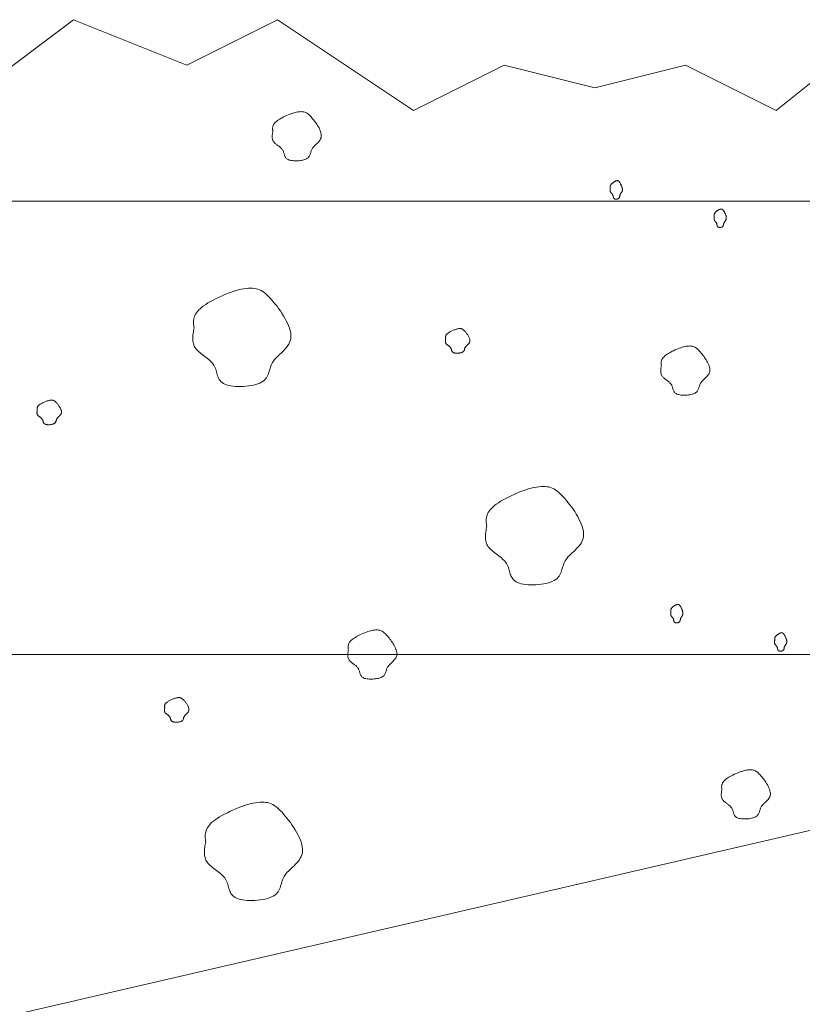
# Model space of a CAD drawing. Units: millimetres. Extents: x 0 to 4200, y 0 to 5940.
# Drawn here: x 2962 to 3048, y 2562 to 2670 of the extents above; entities that cross this region are included whole.
import ezdxf

# ---------------------------------------------------------------- set-up
doc = ezdxf.new("R2010")
doc.units = ezdxf.units.MM
doc.layers.add('LEVEL001', color=7, linetype='Continuous', lineweight=13)
doc.layers.add('模様', color=11, linetype='Continuous', lineweight=9)

msp = doc.modelspace()

# ---------------------------------------------------------------- linework, layer by layer
at = {"layer": 'LEVEL001', "color": 7, "linetype": 'Continuous'}
for p, q in [((2567.16, 2650.33), (3132.84, 2650.33)), ((2567.16, 2600.33), (3132.84, 2600.33))]:
    msp.add_line(p, q, dxfattribs=at)
for points in [[(2957.84, 2662.83), (2967.84, 2670.33), (2980.34, 2665.33), (2990.34, 2670.33), (3005.34, 2660.33), (3015.34, 2665.33), (3025.34, 2662.83), (3035.34, 2665.33), (3045.34, 2660.33), (3057.84, 2670.33), (3072.84, 2662.83), (3087.84, 2667.83), (3097.84, 2660.33), (3110.34, 2667.83), (3117.84, 2665.33), (3132.84, 2650.33)], [(3132.84, 2650.33), (3132.84, 2600.33), (2960, 2560.33), (2905, 2315.33), (2795, 2315.33), (2740, 2560.33), (2567.16, 2600.33), (2567.16, 2650.33)]]:
    msp.add_lwpolyline(points, dxfattribs=at)
at = {"layer": '模様', "color": 11, "ltscale": 3}
for points in [[(2989.83, 2658), (2989.82, 2658.07), (2989.81, 2658.14), (2989.8, 2658.2), (2989.8, 2658.27), (2989.8, 2658.34), (2989.8, 2658.41), (2989.81, 2658.48), (2989.83, 2658.55), (2989.85, 2658.62), (2989.88, 2658.69), (2989.91, 2658.76), (2989.96, 2658.84), (2990.01, 2658.91), (2990.08, 2658.98), (2990.16, 2659.06), (2990.25, 2659.14), (2990.35, 2659.22), (2990.47, 2659.3), (2990.59, 2659.38), (2990.73, 2659.46), (2990.87, 2659.53), (2991.02, 2659.61), (2991.18, 2659.69), (2991.33, 2659.76), (2991.5, 2659.83), (2991.66, 2659.89), (2991.82, 2659.95), (2991.98, 2660), (2992.13, 2660.05), (2992.29, 2660.1), (2992.43, 2660.13), (2992.57, 2660.16), (2992.7, 2660.18), (2992.83, 2660.19), (2992.94, 2660.2), (2993.05, 2660.19), (2993.15, 2660.18), (2993.25, 2660.16), (2993.35, 2660.14), (2993.44, 2660.1), (2993.53, 2660.06), (2993.61, 2660.01), (2993.7, 2659.95), (2993.78, 2659.88), (2993.87, 2659.8), (2993.95, 2659.72), (2994.04, 2659.63), (2994.13, 2659.53), (2994.22, 2659.42), (2994.31, 2659.31), (2994.4, 2659.19), (2994.5, 2659.07), (2994.59, 2658.94), (2994.68, 2658.81), (2994.76, 2658.67), (2994.84, 2658.54), (2994.92, 2658.4), (2994.98, 2658.26), (2995.04, 2658.13), (2995.09, 2657.99), (2995.13, 2657.86), (2995.16, 2657.74), (2995.17, 2657.62), (2995.17, 2657.5), (2995.16, 2657.39), (2995.14, 2657.29), (2995.1, 2657.19), (2995.05, 2657.1), (2994.99, 2657.01), (2994.93, 2656.92), (2994.86, 2656.84), (2994.78, 2656.76), (2994.7, 2656.69), (2994.62, 2656.61), (2994.55, 2656.54), (2994.47, 2656.47), (2994.39, 2656.4), (2994.32, 2656.32), (2994.26, 2656.25), (2994.2, 2656.18), (2994.16, 2656.1), (2994.12, 2656.02), (2994.08, 2655.94), (2994.05, 2655.86), (2994.03, 2655.78), (2994, 2655.7), (2993.98, 2655.62), (2993.95, 2655.54), (2993.93, 2655.47), (2993.9, 2655.39), (2993.86, 2655.32), (2993.82, 2655.25), (2993.77, 2655.19), (2993.71, 2655.12), (2993.64, 2655.07), (2993.55, 2655.01), (2993.46, 2654.96), (2993.35, 2654.92), (2993.23, 2654.88), (2993.1, 2654.85), (2992.97, 2654.82), (2992.83, 2654.8), (2992.69, 2654.78), (2992.54, 2654.77), (2992.4, 2654.77), (2992.26, 2654.77), (2992.12, 2654.78), (2991.98, 2654.79), (2991.85, 2654.81), (2991.74, 2654.83), (2991.63, 2654.86), (2991.53, 2654.9), (2991.45, 2654.94), (2991.37, 2654.99), (2991.31, 2655.04), (2991.26, 2655.1), (2991.22, 2655.16), (2991.19, 2655.22), (2991.16, 2655.29), (2991.13, 2655.36), (2991.11, 2655.44), (2991.09, 2655.51), (2991.07, 2655.58), (2991.05, 2655.66), (2991.02, 2655.73), (2991, 2655.8), (2990.96, 2655.87), (2990.92, 2655.94), (2990.88, 2656.01), (2990.83, 2656.07), (2990.77, 2656.14), (2990.71, 2656.2), (2990.64, 2656.26), (2990.57, 2656.31), (2990.5, 2656.37), (2990.43, 2656.42), (2990.35, 2656.48), (2990.28, 2656.53), (2990.21, 2656.59), (2990.14, 2656.64), (2990.08, 2656.7), (2990.02, 2656.76), (2989.96, 2656.82), (2989.92, 2656.88), (2989.87, 2656.94), (2989.84, 2657), (2989.81, 2657.07), (2989.79, 2657.13), (2989.78, 2657.2), (2989.76, 2657.27), (2989.76, 2657.34), (2989.76, 2657.41), (2989.76, 2657.48), (2989.76, 2657.55), (2989.77, 2657.63), (2989.78, 2657.7), (2989.79, 2657.78), (2989.8, 2657.85), (2989.81, 2657.92)], [(3027.05, 2651.76), (3027.05, 2651.79), (3027.05, 2651.81), (3027.04, 2651.84), (3027.04, 2651.86), (3027.04, 2651.89), (3027.04, 2651.92), (3027.05, 2651.94), (3027.05, 2651.97), (3027.05, 2651.99), (3027.06, 2652.02), (3027.07, 2652.05), (3027.08, 2652.08), (3027.1, 2652.1), (3027.11, 2652.13), (3027.13, 2652.16), (3027.16, 2652.19), (3027.18, 2652.22), (3027.21, 2652.25), (3027.24, 2652.28), (3027.28, 2652.31), (3027.31, 2652.34), (3027.35, 2652.37), (3027.39, 2652.39), (3027.43, 2652.42), (3027.47, 2652.45), (3027.51, 2652.47), (3027.55, 2652.49), (3027.59, 2652.51), (3027.63, 2652.53), (3027.66, 2652.55), (3027.7, 2652.56), (3027.74, 2652.57), (3027.77, 2652.58), (3027.8, 2652.59), (3027.83, 2652.59), (3027.86, 2652.59), (3027.88, 2652.58), (3027.91, 2652.57), (3027.93, 2652.56), (3027.95, 2652.55), (3027.97, 2652.53), (3028, 2652.51), (3028.02, 2652.49), (3028.04, 2652.47), (3028.06, 2652.44), (3028.08, 2652.41), (3028.1, 2652.37), (3028.12, 2652.34), (3028.15, 2652.3), (3028.17, 2652.25), (3028.19, 2652.21), (3028.22, 2652.16), (3028.24, 2652.11), (3028.26, 2652.06), (3028.28, 2652.01), (3028.3, 2651.96), (3028.32, 2651.91), (3028.34, 2651.86), (3028.35, 2651.81), (3028.37, 2651.76), (3028.38, 2651.71), (3028.38, 2651.66), (3028.39, 2651.62), (3028.39, 2651.57), (3028.38, 2651.53), (3028.38, 2651.49), (3028.37, 2651.46), (3028.35, 2651.42), (3028.34, 2651.39), (3028.32, 2651.36), (3028.31, 2651.33), (3028.29, 2651.3), (3028.27, 2651.27), (3028.25, 2651.24), (3028.23, 2651.22), (3028.21, 2651.19), (3028.19, 2651.16), (3028.17, 2651.13), (3028.16, 2651.11), (3028.14, 2651.08), (3028.13, 2651.05), (3028.12, 2651.02), (3028.11, 2650.99), (3028.11, 2650.96), (3028.1, 2650.93), (3028.09, 2650.9), (3028.09, 2650.87), (3028.08, 2650.84), (3028.07, 2650.81), (3028.07, 2650.78), (3028.06, 2650.76), (3028.05, 2650.73), (3028.03, 2650.71), (3028.02, 2650.68), (3028, 2650.66), (3027.98, 2650.64), (3027.96, 2650.62), (3027.93, 2650.61), (3027.9, 2650.59), (3027.87, 2650.58), (3027.84, 2650.57), (3027.8, 2650.56), (3027.76, 2650.56), (3027.73, 2650.55), (3027.69, 2650.55), (3027.66, 2650.55), (3027.62, 2650.55), (3027.59, 2650.56), (3027.56, 2650.56), (3027.53, 2650.57), (3027.5, 2650.58), (3027.48, 2650.6), (3027.45, 2650.61), (3027.44, 2650.63), (3027.42, 2650.65), (3027.41, 2650.67), (3027.4, 2650.7), (3027.39, 2650.72), (3027.38, 2650.75), (3027.38, 2650.77), (3027.37, 2650.8), (3027.36, 2650.83), (3027.36, 2650.86), (3027.35, 2650.88), (3027.35, 2650.91), (3027.34, 2650.94), (3027.33, 2650.97), (3027.32, 2650.99), (3027.31, 2651.02), (3027.3, 2651.04), (3027.28, 2651.06), (3027.27, 2651.09), (3027.25, 2651.11), (3027.24, 2651.13), (3027.22, 2651.15), (3027.2, 2651.17), (3027.18, 2651.19), (3027.16, 2651.21), (3027.15, 2651.23), (3027.13, 2651.25), (3027.11, 2651.28), (3027.1, 2651.3), (3027.08, 2651.32), (3027.07, 2651.34), (3027.06, 2651.36), (3027.05, 2651.39), (3027.05, 2651.41), (3027.04, 2651.44), (3027.04, 2651.46), (3027.03, 2651.49), (3027.03, 2651.51), (3027.03, 2651.54), (3027.03, 2651.57), (3027.03, 2651.6), (3027.03, 2651.62), (3027.04, 2651.65), (3027.04, 2651.68), (3027.04, 2651.71), (3027.05, 2651.73)], [(3038.5, 2648.64), (3038.5, 2648.66), (3038.5, 2648.69), (3038.5, 2648.71), (3038.5, 2648.74), (3038.5, 2648.77), (3038.5, 2648.79), (3038.5, 2648.82), (3038.5, 2648.84), (3038.51, 2648.87), (3038.52, 2648.9), (3038.53, 2648.92), (3038.54, 2648.95), (3038.55, 2648.98), (3038.57, 2649.01), (3038.59, 2649.04), (3038.61, 2649.07), (3038.64, 2649.09), (3038.66, 2649.12), (3038.7, 2649.15), (3038.73, 2649.18), (3038.77, 2649.21), (3038.8, 2649.24), (3038.84, 2649.27), (3038.88, 2649.3), (3038.92, 2649.32), (3038.96, 2649.35), (3039, 2649.37), (3039.04, 2649.39), (3039.08, 2649.41), (3039.12, 2649.42), (3039.16, 2649.44), (3039.19, 2649.45), (3039.22, 2649.46), (3039.25, 2649.46), (3039.28, 2649.46), (3039.31, 2649.46), (3039.34, 2649.46), (3039.36, 2649.45), (3039.38, 2649.44), (3039.41, 2649.43), (3039.43, 2649.41), (3039.45, 2649.39), (3039.47, 2649.37), (3039.49, 2649.34), (3039.51, 2649.31), (3039.54, 2649.28), (3039.56, 2649.25), (3039.58, 2649.21), (3039.6, 2649.17), (3039.63, 2649.13), (3039.65, 2649.09), (3039.67, 2649.04), (3039.69, 2648.99), (3039.72, 2648.94), (3039.74, 2648.89), (3039.76, 2648.84), (3039.78, 2648.79), (3039.79, 2648.74), (3039.81, 2648.69), (3039.82, 2648.64), (3039.83, 2648.59), (3039.84, 2648.54), (3039.84, 2648.49), (3039.84, 2648.45), (3039.84, 2648.41), (3039.83, 2648.37), (3039.82, 2648.33), (3039.81, 2648.3), (3039.8, 2648.27), (3039.78, 2648.23), (3039.76, 2648.2), (3039.74, 2648.17), (3039.72, 2648.15), (3039.7, 2648.12), (3039.68, 2648.09), (3039.66, 2648.06), (3039.65, 2648.04), (3039.63, 2648.01), (3039.61, 2647.98), (3039.6, 2647.95), (3039.59, 2647.93), (3039.58, 2647.9), (3039.57, 2647.87), (3039.56, 2647.84), (3039.55, 2647.81), (3039.55, 2647.78), (3039.54, 2647.75), (3039.54, 2647.72), (3039.53, 2647.69), (3039.52, 2647.66), (3039.51, 2647.63), (3039.5, 2647.61), (3039.49, 2647.58), (3039.47, 2647.56), (3039.46, 2647.54), (3039.44, 2647.52), (3039.41, 2647.5), (3039.39, 2647.48), (3039.36, 2647.47), (3039.32, 2647.46), (3039.29, 2647.45), (3039.26, 2647.44), (3039.22, 2647.43), (3039.18, 2647.43), (3039.15, 2647.43), (3039.11, 2647.43), (3039.08, 2647.43), (3039.04, 2647.43), (3039.01, 2647.44), (3038.98, 2647.45), (3038.95, 2647.46), (3038.93, 2647.47), (3038.91, 2647.49), (3038.89, 2647.51), (3038.88, 2647.53), (3038.86, 2647.55), (3038.85, 2647.57), (3038.84, 2647.6), (3038.84, 2647.62), (3038.83, 2647.65), (3038.82, 2647.68), (3038.82, 2647.7), (3038.81, 2647.73), (3038.81, 2647.76), (3038.8, 2647.79), (3038.8, 2647.81), (3038.79, 2647.84), (3038.78, 2647.87), (3038.77, 2647.89), (3038.75, 2647.92), (3038.74, 2647.94), (3038.72, 2647.96), (3038.71, 2647.98), (3038.69, 2648.01), (3038.67, 2648.03), (3038.65, 2648.05), (3038.64, 2648.07), (3038.62, 2648.09), (3038.6, 2648.11), (3038.58, 2648.13), (3038.57, 2648.15), (3038.55, 2648.17), (3038.54, 2648.19), (3038.53, 2648.22), (3038.52, 2648.24), (3038.51, 2648.26), (3038.5, 2648.29), (3038.5, 2648.31), (3038.49, 2648.34), (3038.49, 2648.36), (3038.49, 2648.39), (3038.49, 2648.42), (3038.49, 2648.44), (3038.49, 2648.47), (3038.49, 2648.5), (3038.49, 2648.53), (3038.49, 2648.55), (3038.5, 2648.58), (3038.5, 2648.61)], [(2981.14, 2636.35), (2981.12, 2636.48), (2981.1, 2636.62), (2981.09, 2636.75), (2981.08, 2636.89), (2981.08, 2637.03), (2981.09, 2637.17), (2981.11, 2637.3), (2981.13, 2637.44), (2981.18, 2637.58), (2981.23, 2637.73), (2981.31, 2637.87), (2981.4, 2638.02), (2981.51, 2638.17), (2981.64, 2638.32), (2981.8, 2638.47), (2981.98, 2638.63), (2982.19, 2638.78), (2982.42, 2638.94), (2982.67, 2639.1), (2982.94, 2639.26), (2983.23, 2639.42), (2983.52, 2639.57), (2983.83, 2639.72), (2984.15, 2639.86), (2984.47, 2640), (2984.79, 2640.13), (2985.12, 2640.25), (2985.44, 2640.36), (2985.75, 2640.46), (2986.05, 2640.54), (2986.34, 2640.61), (2986.62, 2640.67), (2986.88, 2640.71), (2987.13, 2640.74), (2987.36, 2640.74), (2987.58, 2640.74), (2987.79, 2640.71), (2987.99, 2640.67), (2988.18, 2640.62), (2988.36, 2640.55), (2988.54, 2640.46), (2988.71, 2640.36), (2988.88, 2640.24), (2989.05, 2640.11), (2989.21, 2639.95), (2989.38, 2639.79), (2989.56, 2639.61), (2989.73, 2639.41), (2989.91, 2639.2), (2990.1, 2638.97), (2990.29, 2638.73), (2990.47, 2638.48), (2990.66, 2638.22), (2990.83, 2637.96), (2991, 2637.69), (2991.16, 2637.42), (2991.31, 2637.14), (2991.45, 2636.87), (2991.56, 2636.6), (2991.66, 2636.33), (2991.74, 2636.07), (2991.8, 2635.82), (2991.83, 2635.58), (2991.83, 2635.35), (2991.8, 2635.13), (2991.75, 2634.92), (2991.68, 2634.73), (2991.58, 2634.54), (2991.46, 2634.36), (2991.33, 2634.19), (2991.19, 2634.03), (2991.04, 2633.87), (2990.89, 2633.72), (2990.73, 2633.57), (2990.57, 2633.43), (2990.42, 2633.28), (2990.27, 2633.14), (2990.13, 2632.99), (2990, 2632.85), (2989.89, 2632.7), (2989.79, 2632.54), (2989.71, 2632.39), (2989.64, 2632.23), (2989.58, 2632.07), (2989.53, 2631.91), (2989.48, 2631.75), (2989.44, 2631.59), (2989.39, 2631.44), (2989.34, 2631.28), (2989.27, 2631.13), (2989.2, 2630.99), (2989.12, 2630.85), (2989.02, 2630.72), (2988.9, 2630.59), (2988.76, 2630.48), (2988.59, 2630.37), (2988.4, 2630.27), (2988.18, 2630.19), (2987.94, 2630.11), (2987.69, 2630.05), (2987.42, 2629.99), (2987.14, 2629.95), (2986.86, 2629.92), (2986.57, 2629.89), (2986.28, 2629.88), (2985.99, 2629.89), (2985.71, 2629.9), (2985.45, 2629.92), (2985.19, 2629.96), (2984.95, 2630.01), (2984.73, 2630.07), (2984.54, 2630.14), (2984.37, 2630.22), (2984.23, 2630.32), (2984.11, 2630.43), (2984.01, 2630.54), (2983.92, 2630.67), (2983.85, 2630.8), (2983.79, 2630.93), (2983.74, 2631.07), (2983.7, 2631.22), (2983.66, 2631.37), (2983.62, 2631.51), (2983.57, 2631.66), (2983.53, 2631.81), (2983.47, 2631.96), (2983.41, 2632.1), (2983.33, 2632.24), (2983.24, 2632.37), (2983.13, 2632.5), (2983.02, 2632.62), (2982.89, 2632.74), (2982.76, 2632.86), (2982.62, 2632.97), (2982.48, 2633.08), (2982.33, 2633.2), (2982.18, 2633.31), (2982.04, 2633.42), (2981.9, 2633.53), (2981.76, 2633.64), (2981.64, 2633.75), (2981.52, 2633.86), (2981.41, 2633.98), (2981.31, 2634.1), (2981.23, 2634.22), (2981.16, 2634.35), (2981.11, 2634.48), (2981.06, 2634.61), (2981.03, 2634.75), (2981.01, 2634.88), (2981, 2635.02), (2980.99, 2635.17), (2980.99, 2635.31), (2981, 2635.46), (2981.02, 2635.6), (2981.03, 2635.75), (2981.06, 2635.9), (2981.08, 2636.05), (2981.11, 2636.2)], [(3008.9, 2635.18), (3008.89, 2635.21), (3008.89, 2635.24), (3008.88, 2635.28), (3008.88, 2635.31), (3008.88, 2635.35), (3008.88, 2635.38), (3008.89, 2635.41), (3008.9, 2635.45), (3008.91, 2635.48), (3008.92, 2635.52), (3008.94, 2635.56), (3008.96, 2635.59), (3008.99, 2635.63), (3009.02, 2635.67), (3009.06, 2635.71), (3009.11, 2635.74), (3009.16, 2635.78), (3009.22, 2635.82), (3009.28, 2635.86), (3009.35, 2635.9), (3009.42, 2635.94), (3009.49, 2635.98), (3009.57, 2636.02), (3009.65, 2636.05), (3009.73, 2636.09), (3009.81, 2636.12), (3009.89, 2636.15), (3009.97, 2636.18), (3010.05, 2636.2), (3010.12, 2636.22), (3010.2, 2636.24), (3010.27, 2636.26), (3010.33, 2636.27), (3010.39, 2636.27), (3010.45, 2636.27), (3010.51, 2636.27), (3010.56, 2636.27), (3010.61, 2636.26), (3010.66, 2636.24), (3010.7, 2636.23), (3010.75, 2636.2), (3010.79, 2636.18), (3010.83, 2636.15), (3010.87, 2636.11), (3010.92, 2636.08), (3010.96, 2636.04), (3011, 2635.99), (3011.04, 2635.94), (3011.09, 2635.89), (3011.14, 2635.83), (3011.18, 2635.77), (3011.23, 2635.71), (3011.28, 2635.64), (3011.32, 2635.58), (3011.36, 2635.51), (3011.4, 2635.44), (3011.44, 2635.37), (3011.47, 2635.31), (3011.5, 2635.24), (3011.53, 2635.17), (3011.55, 2635.11), (3011.56, 2635.04), (3011.57, 2634.98), (3011.57, 2634.93), (3011.56, 2634.87), (3011.55, 2634.82), (3011.53, 2634.77), (3011.51, 2634.72), (3011.48, 2634.68), (3011.45, 2634.64), (3011.41, 2634.6), (3011.37, 2634.56), (3011.33, 2634.52), (3011.29, 2634.48), (3011.25, 2634.45), (3011.22, 2634.41), (3011.18, 2634.37), (3011.14, 2634.34), (3011.11, 2634.3), (3011.08, 2634.26), (3011.06, 2634.22), (3011.04, 2634.19), (3011.02, 2634.15), (3011.01, 2634.11), (3010.99, 2634.07), (3010.98, 2634.03), (3010.97, 2633.99), (3010.96, 2633.95), (3010.95, 2633.91), (3010.93, 2633.87), (3010.91, 2633.84), (3010.89, 2633.8), (3010.87, 2633.77), (3010.84, 2633.74), (3010.8, 2633.71), (3010.76, 2633.68), (3010.71, 2633.66), (3010.66, 2633.64), (3010.6, 2633.62), (3010.53, 2633.6), (3010.47, 2633.59), (3010.4, 2633.58), (3010.33, 2633.57), (3010.25, 2633.56), (3010.18, 2633.56), (3010.11, 2633.56), (3010.04, 2633.56), (3009.97, 2633.57), (3009.91, 2633.58), (3009.85, 2633.59), (3009.8, 2633.61), (3009.75, 2633.62), (3009.7, 2633.64), (3009.67, 2633.67), (3009.64, 2633.7), (3009.61, 2633.72), (3009.59, 2633.76), (3009.57, 2633.79), (3009.56, 2633.82), (3009.55, 2633.86), (3009.54, 2633.89), (3009.53, 2633.93), (3009.52, 2633.97), (3009.5, 2634), (3009.49, 2634.04), (3009.48, 2634.08), (3009.46, 2634.11), (3009.44, 2634.15), (3009.42, 2634.18), (3009.4, 2634.21), (3009.37, 2634.24), (3009.33, 2634.27), (3009.3, 2634.3), (3009.27, 2634.33), (3009.23, 2634.36), (3009.19, 2634.39), (3009.16, 2634.42), (3009.12, 2634.44), (3009.09, 2634.47), (3009.05, 2634.5), (3009.02, 2634.53), (3008.99, 2634.55), (3008.96, 2634.58), (3008.94, 2634.61), (3008.92, 2634.64), (3008.9, 2634.68), (3008.89, 2634.71), (3008.88, 2634.74), (3008.87, 2634.78), (3008.86, 2634.81), (3008.86, 2634.84), (3008.86, 2634.88), (3008.86, 2634.92), (3008.86, 2634.95), (3008.87, 2634.99), (3008.87, 2635.03), (3008.88, 2635.06), (3008.88, 2635.1), (3008.89, 2635.14)], [(3032.68, 2632.16), (3032.67, 2632.23), (3032.67, 2632.29), (3032.66, 2632.36), (3032.66, 2632.43), (3032.66, 2632.5), (3032.66, 2632.57), (3032.67, 2632.64), (3032.68, 2632.71), (3032.7, 2632.78), (3032.73, 2632.85), (3032.77, 2632.92), (3032.81, 2632.99), (3032.87, 2633.07), (3032.94, 2633.14), (3033.01, 2633.22), (3033.11, 2633.3), (3033.21, 2633.38), (3033.32, 2633.46), (3033.45, 2633.54), (3033.59, 2633.61), (3033.73, 2633.69), (3033.88, 2633.77), (3034.03, 2633.84), (3034.19, 2633.92), (3034.35, 2633.98), (3034.51, 2634.05), (3034.67, 2634.11), (3034.83, 2634.16), (3034.99, 2634.21), (3035.14, 2634.26), (3035.29, 2634.29), (3035.43, 2634.32), (3035.56, 2634.34), (3035.68, 2634.35), (3035.8, 2634.36), (3035.91, 2634.35), (3036.01, 2634.34), (3036.11, 2634.32), (3036.2, 2634.29), (3036.29, 2634.26), (3036.38, 2634.22), (3036.47, 2634.16), (3036.55, 2634.1), (3036.64, 2634.04), (3036.72, 2633.96), (3036.81, 2633.88), (3036.89, 2633.79), (3036.98, 2633.69), (3037.07, 2633.58), (3037.17, 2633.47), (3037.26, 2633.35), (3037.35, 2633.23), (3037.44, 2633.1), (3037.53, 2632.96), (3037.62, 2632.83), (3037.7, 2632.69), (3037.77, 2632.56), (3037.84, 2632.42), (3037.9, 2632.29), (3037.95, 2632.15), (3037.99, 2632.02), (3038.01, 2631.9), (3038.03, 2631.77), (3038.03, 2631.66), (3038.02, 2631.55), (3037.99, 2631.45), (3037.95, 2631.35), (3037.9, 2631.25), (3037.85, 2631.17), (3037.78, 2631.08), (3037.71, 2631), (3037.64, 2630.92), (3037.56, 2630.85), (3037.48, 2630.77), (3037.4, 2630.7), (3037.32, 2630.63), (3037.25, 2630.55), (3037.18, 2630.48), (3037.12, 2630.41), (3037.06, 2630.33), (3037.01, 2630.26), (3036.97, 2630.18), (3036.94, 2630.1), (3036.91, 2630.02), (3036.88, 2629.94), (3036.86, 2629.86), (3036.83, 2629.78), (3036.81, 2629.7), (3036.78, 2629.63), (3036.75, 2629.55), (3036.72, 2629.48), (3036.67, 2629.41), (3036.62, 2629.34), (3036.56, 2629.28), (3036.49, 2629.22), (3036.41, 2629.17), (3036.31, 2629.12), (3036.21, 2629.08), (3036.09, 2629.04), (3035.96, 2629.01), (3035.83, 2628.98), (3035.69, 2628.96), (3035.54, 2628.94), (3035.4, 2628.93), (3035.25, 2628.93), (3035.11, 2628.93), (3034.97, 2628.93), (3034.84, 2628.95), (3034.71, 2628.96), (3034.59, 2628.99), (3034.48, 2629.02), (3034.39, 2629.05), (3034.3, 2629.1), (3034.23, 2629.15), (3034.17, 2629.2), (3034.12, 2629.26), (3034.08, 2629.32), (3034.04, 2629.38), (3034.01, 2629.45), (3033.99, 2629.52), (3033.96, 2629.59), (3033.94, 2629.67), (3033.92, 2629.74), (3033.9, 2629.82), (3033.88, 2629.89), (3033.85, 2629.96), (3033.82, 2630.03), (3033.78, 2630.1), (3033.73, 2630.17), (3033.68, 2630.23), (3033.62, 2630.3), (3033.56, 2630.36), (3033.49, 2630.41), (3033.43, 2630.47), (3033.35, 2630.53), (3033.28, 2630.58), (3033.21, 2630.64), (3033.14, 2630.69), (3033.07, 2630.75), (3033, 2630.8), (3032.93, 2630.86), (3032.87, 2630.92), (3032.82, 2630.97), (3032.77, 2631.03), (3032.73, 2631.1), (3032.7, 2631.16), (3032.67, 2631.22), (3032.65, 2631.29), (3032.63, 2631.36), (3032.62, 2631.43), (3032.61, 2631.5), (3032.61, 2631.57), (3032.61, 2631.64), (3032.62, 2631.71), (3032.62, 2631.79), (3032.63, 2631.86), (3032.64, 2631.93), (3032.66, 2632.01), (3032.67, 2632.08)], [(2963.85, 2627.29), (2963.84, 2627.33), (2963.84, 2627.36), (2963.84, 2627.4), (2963.83, 2627.43), (2963.83, 2627.46), (2963.84, 2627.5), (2963.84, 2627.53), (2963.85, 2627.57), (2963.86, 2627.6), (2963.87, 2627.64), (2963.89, 2627.68), (2963.91, 2627.71), (2963.94, 2627.75), (2963.97, 2627.79), (2964.01, 2627.83), (2964.06, 2627.86), (2964.11, 2627.9), (2964.17, 2627.94), (2964.23, 2627.98), (2964.3, 2628.02), (2964.37, 2628.06), (2964.44, 2628.1), (2964.52, 2628.14), (2964.6, 2628.17), (2964.68, 2628.21), (2964.76, 2628.24), (2964.84, 2628.27), (2964.92, 2628.3), (2965, 2628.32), (2965.08, 2628.34), (2965.15, 2628.36), (2965.22, 2628.38), (2965.28, 2628.39), (2965.35, 2628.39), (2965.4, 2628.39), (2965.46, 2628.39), (2965.51, 2628.39), (2965.56, 2628.38), (2965.61, 2628.36), (2965.65, 2628.34), (2965.7, 2628.32), (2965.74, 2628.3), (2965.78, 2628.27), (2965.83, 2628.23), (2965.87, 2628.2), (2965.91, 2628.16), (2965.95, 2628.11), (2966, 2628.06), (2966.04, 2628.01), (2966.09, 2627.95), (2966.14, 2627.89), (2966.18, 2627.83), (2966.23, 2627.76), (2966.27, 2627.7), (2966.31, 2627.63), (2966.35, 2627.56), (2966.39, 2627.49), (2966.43, 2627.43), (2966.45, 2627.36), (2966.48, 2627.29), (2966.5, 2627.23), (2966.51, 2627.16), (2966.52, 2627.1), (2966.52, 2627.04), (2966.51, 2626.99), (2966.5, 2626.94), (2966.48, 2626.89), (2966.46, 2626.84), (2966.43, 2626.8), (2966.4, 2626.76), (2966.36, 2626.72), (2966.32, 2626.68), (2966.29, 2626.64), (2966.25, 2626.6), (2966.21, 2626.57), (2966.17, 2626.53), (2966.13, 2626.49), (2966.1, 2626.46), (2966.06, 2626.42), (2966.04, 2626.38), (2966.01, 2626.34), (2965.99, 2626.31), (2965.97, 2626.27), (2965.96, 2626.23), (2965.95, 2626.19), (2965.93, 2626.15), (2965.92, 2626.11), (2965.91, 2626.07), (2965.9, 2626.03), (2965.88, 2625.99), (2965.86, 2625.96), (2965.84, 2625.92), (2965.82, 2625.89), (2965.79, 2625.86), (2965.75, 2625.83), (2965.71, 2625.8), (2965.66, 2625.78), (2965.61, 2625.76), (2965.55, 2625.74), (2965.49, 2625.72), (2965.42, 2625.71), (2965.35, 2625.7), (2965.28, 2625.69), (2965.21, 2625.68), (2965.13, 2625.68), (2965.06, 2625.68), (2964.99, 2625.68), (2964.92, 2625.69), (2964.86, 2625.7), (2964.8, 2625.71), (2964.75, 2625.72), (2964.7, 2625.74), (2964.66, 2625.76), (2964.62, 2625.79), (2964.59, 2625.81), (2964.57, 2625.84), (2964.54, 2625.87), (2964.53, 2625.91), (2964.51, 2625.94), (2964.5, 2625.98), (2964.49, 2626.01), (2964.48, 2626.05), (2964.47, 2626.09), (2964.46, 2626.12), (2964.45, 2626.16), (2964.43, 2626.2), (2964.42, 2626.23), (2964.4, 2626.27), (2964.37, 2626.3), (2964.35, 2626.33), (2964.32, 2626.36), (2964.29, 2626.39), (2964.25, 2626.42), (2964.22, 2626.45), (2964.18, 2626.48), (2964.15, 2626.51), (2964.11, 2626.53), (2964.07, 2626.56), (2964.04, 2626.59), (2964, 2626.62), (2963.97, 2626.65), (2963.94, 2626.67), (2963.92, 2626.7), (2963.89, 2626.73), (2963.87, 2626.76), (2963.85, 2626.8), (2963.84, 2626.83), (2963.83, 2626.86), (2963.82, 2626.89), (2963.82, 2626.93), (2963.81, 2626.96), (2963.81, 2627), (2963.81, 2627.04), (2963.81, 2627.07), (2963.82, 2627.11), (2963.82, 2627.15), (2963.83, 2627.18), (2963.83, 2627.22), (2963.84, 2627.26)], [(3013.42, 2614.48), (3013.4, 2614.61), (3013.39, 2614.75), (3013.37, 2614.89), (3013.36, 2615.02), (3013.36, 2615.16), (3013.37, 2615.3), (3013.39, 2615.44), (3013.42, 2615.58), (3013.46, 2615.72), (3013.52, 2615.86), (3013.59, 2616), (3013.68, 2616.15), (3013.79, 2616.3), (3013.93, 2616.45), (3014.08, 2616.6), (3014.26, 2616.76), (3014.47, 2616.91), (3014.7, 2617.07), (3014.95, 2617.23), (3015.22, 2617.39), (3015.51, 2617.55), (3015.81, 2617.7), (3016.12, 2617.85), (3016.43, 2617.99), (3016.75, 2618.13), (3017.08, 2618.26), (3017.4, 2618.38), (3017.72, 2618.49), (3018.03, 2618.59), (3018.33, 2618.67), (3018.63, 2618.74), (3018.91, 2618.8), (3019.17, 2618.84), (3019.41, 2618.87), (3019.64, 2618.88), (3019.86, 2618.87), (3020.07, 2618.84), (3020.27, 2618.81), (3020.46, 2618.75), (3020.64, 2618.68), (3020.82, 2618.59), (3020.99, 2618.49), (3021.16, 2618.37), (3021.33, 2618.24), (3021.5, 2618.09), (3021.67, 2617.92), (3021.84, 2617.74), (3022.02, 2617.54), (3022.2, 2617.33), (3022.38, 2617.1), (3022.57, 2616.86), (3022.76, 2616.61), (3022.94, 2616.36), (3023.12, 2616.09), (3023.29, 2615.82), (3023.45, 2615.55), (3023.59, 2615.28), (3023.73, 2615), (3023.85, 2614.73), (3023.95, 2614.47), (3024.02, 2614.21), (3024.08, 2613.95), (3024.11, 2613.71), (3024.11, 2613.48), (3024.09, 2613.26), (3024.03, 2613.05), (3023.96, 2612.86), (3023.86, 2612.67), (3023.75, 2612.49), (3023.62, 2612.32), (3023.48, 2612.16), (3023.33, 2612.01), (3023.17, 2611.85), (3023.01, 2611.71), (3022.85, 2611.56), (3022.7, 2611.42), (3022.55, 2611.27), (3022.41, 2611.13), (3022.28, 2610.98), (3022.17, 2610.83), (3022.07, 2610.68), (3021.99, 2610.52), (3021.93, 2610.36), (3021.87, 2610.2), (3021.82, 2610.04), (3021.77, 2609.88), (3021.72, 2609.72), (3021.67, 2609.57), (3021.62, 2609.41), (3021.56, 2609.26), (3021.49, 2609.12), (3021.4, 2608.98), (3021.3, 2608.85), (3021.18, 2608.73), (3021.04, 2608.61), (3020.87, 2608.5), (3020.68, 2608.41), (3020.46, 2608.32), (3020.23, 2608.24), (3019.97, 2608.18), (3019.7, 2608.12), (3019.42, 2608.08), (3019.14, 2608.05), (3018.85, 2608.03), (3018.56, 2608.02), (3018.28, 2608.02), (3018, 2608.03), (3017.73, 2608.05), (3017.47, 2608.09), (3017.23, 2608.14), (3017.02, 2608.2), (3016.82, 2608.27), (3016.66, 2608.36), (3016.51, 2608.45), (3016.39, 2608.56), (3016.29, 2608.67), (3016.21, 2608.8), (3016.13, 2608.93), (3016.07, 2609.07), (3016.02, 2609.21), (3015.98, 2609.35), (3015.94, 2609.5), (3015.9, 2609.65), (3015.85, 2609.79), (3015.81, 2609.94), (3015.75, 2610.09), (3015.69, 2610.23), (3015.61, 2610.37), (3015.52, 2610.5), (3015.42, 2610.63), (3015.3, 2610.75), (3015.17, 2610.87), (3015.04, 2610.99), (3014.9, 2611.1), (3014.76, 2611.22), (3014.61, 2611.33), (3014.47, 2611.44), (3014.32, 2611.55), (3014.18, 2611.66), (3014.05, 2611.77), (3013.92, 2611.88), (3013.8, 2611.99), (3013.69, 2612.11), (3013.59, 2612.23), (3013.51, 2612.35), (3013.44, 2612.48), (3013.39, 2612.61), (3013.35, 2612.74), (3013.31, 2612.88), (3013.29, 2613.02), (3013.28, 2613.16), (3013.27, 2613.3), (3013.28, 2613.44), (3013.28, 2613.59), (3013.3, 2613.73), (3013.32, 2613.88), (3013.34, 2614.03), (3013.36, 2614.18), (3013.39, 2614.33)], [(3033.73, 2605.04), (3033.72, 2605.07), (3033.72, 2605.09), (3033.72, 2605.12), (3033.72, 2605.15), (3033.72, 2605.17), (3033.72, 2605.2), (3033.72, 2605.22), (3033.73, 2605.25), (3033.73, 2605.28), (3033.74, 2605.3), (3033.75, 2605.33), (3033.76, 2605.36), (3033.77, 2605.38), (3033.79, 2605.41), (3033.81, 2605.44), (3033.83, 2605.47), (3033.86, 2605.5), (3033.89, 2605.53), (3033.92, 2605.56), (3033.95, 2605.59), (3033.99, 2605.62), (3034.02, 2605.65), (3034.06, 2605.68), (3034.1, 2605.7), (3034.14, 2605.73), (3034.18, 2605.75), (3034.22, 2605.77), (3034.26, 2605.8), (3034.3, 2605.81), (3034.34, 2605.83), (3034.38, 2605.84), (3034.41, 2605.85), (3034.44, 2605.86), (3034.48, 2605.87), (3034.5, 2605.87), (3034.53, 2605.87), (3034.56, 2605.86), (3034.58, 2605.86), (3034.61, 2605.84), (3034.63, 2605.83), (3034.65, 2605.82), (3034.67, 2605.8), (3034.69, 2605.77), (3034.71, 2605.75), (3034.74, 2605.72), (3034.76, 2605.69), (3034.78, 2605.65), (3034.8, 2605.62), (3034.82, 2605.58), (3034.85, 2605.54), (3034.87, 2605.49), (3034.89, 2605.44), (3034.92, 2605.4), (3034.94, 2605.35), (3034.96, 2605.3), (3034.98, 2605.24), (3035, 2605.19), (3035.01, 2605.14), (3035.03, 2605.09), (3035.04, 2605.04), (3035.05, 2604.99), (3035.06, 2604.95), (3035.06, 2604.9), (3035.06, 2604.86), (3035.06, 2604.82), (3035.05, 2604.78), (3035.04, 2604.74), (3035.03, 2604.7), (3035.02, 2604.67), (3035, 2604.64), (3034.98, 2604.61), (3034.96, 2604.58), (3034.94, 2604.55), (3034.93, 2604.52), (3034.91, 2604.5), (3034.89, 2604.47), (3034.87, 2604.44), (3034.85, 2604.42), (3034.83, 2604.39), (3034.82, 2604.36), (3034.81, 2604.33), (3034.8, 2604.3), (3034.79, 2604.27), (3034.78, 2604.24), (3034.78, 2604.21), (3034.77, 2604.18), (3034.76, 2604.15), (3034.76, 2604.12), (3034.75, 2604.09), (3034.74, 2604.07), (3034.73, 2604.04), (3034.72, 2604.01), (3034.71, 2603.99), (3034.7, 2603.96), (3034.68, 2603.94), (3034.66, 2603.92), (3034.63, 2603.91), (3034.61, 2603.89), (3034.58, 2603.87), (3034.55, 2603.86), (3034.51, 2603.85), (3034.48, 2603.84), (3034.44, 2603.84), (3034.4, 2603.83), (3034.37, 2603.83), (3034.33, 2603.83), (3034.3, 2603.83), (3034.26, 2603.84), (3034.23, 2603.85), (3034.2, 2603.85), (3034.18, 2603.87), (3034.15, 2603.88), (3034.13, 2603.9), (3034.11, 2603.91), (3034.1, 2603.93), (3034.08, 2603.96), (3034.07, 2603.98), (3034.07, 2604), (3034.06, 2604.03), (3034.05, 2604.06), (3034.05, 2604.08), (3034.04, 2604.11), (3034.04, 2604.14), (3034.03, 2604.17), (3034.02, 2604.19), (3034.02, 2604.22), (3034.01, 2604.25), (3034, 2604.27), (3033.99, 2604.3), (3033.98, 2604.32), (3033.96, 2604.34), (3033.95, 2604.37), (3033.93, 2604.39), (3033.91, 2604.41), (3033.89, 2604.43), (3033.88, 2604.45), (3033.86, 2604.47), (3033.84, 2604.49), (3033.82, 2604.51), (3033.8, 2604.54), (3033.79, 2604.56), (3033.77, 2604.58), (3033.76, 2604.6), (3033.75, 2604.62), (3033.74, 2604.65), (3033.73, 2604.67), (3033.72, 2604.69), (3033.72, 2604.72), (3033.71, 2604.74), (3033.71, 2604.77), (3033.71, 2604.8), (3033.71, 2604.82), (3033.71, 2604.85), (3033.71, 2604.88), (3033.71, 2604.9), (3033.71, 2604.93), (3033.72, 2604.96), (3033.72, 2604.99), (3033.72, 2605.02)], [(2998.16, 2600.85), (2998.15, 2600.92), (2998.14, 2600.99), (2998.14, 2601.06), (2998.13, 2601.13), (2998.13, 2601.19), (2998.14, 2601.26), (2998.14, 2601.33), (2998.16, 2601.4), (2998.18, 2601.47), (2998.21, 2601.54), (2998.24, 2601.62), (2998.29, 2601.69), (2998.35, 2601.76), (2998.41, 2601.84), (2998.49, 2601.92), (2998.58, 2601.99), (2998.68, 2602.07), (2998.8, 2602.15), (2998.93, 2602.23), (2999.06, 2602.31), (2999.2, 2602.39), (2999.35, 2602.47), (2999.51, 2602.54), (2999.67, 2602.61), (2999.83, 2602.68), (2999.99, 2602.74), (3000.15, 2602.8), (3000.31, 2602.86), (3000.47, 2602.91), (3000.62, 2602.95), (3000.76, 2602.99), (3000.9, 2603.02), (3001.03, 2603.04), (3001.16, 2603.05), (3001.27, 2603.05), (3001.38, 2603.05), (3001.49, 2603.04), (3001.58, 2603.02), (3001.68, 2602.99), (3001.77, 2602.95), (3001.86, 2602.91), (3001.94, 2602.86), (3002.03, 2602.8), (3002.11, 2602.73), (3002.2, 2602.66), (3002.28, 2602.57), (3002.37, 2602.48), (3002.46, 2602.39), (3002.55, 2602.28), (3002.64, 2602.17), (3002.73, 2602.05), (3002.83, 2601.92), (3002.92, 2601.79), (3003.01, 2601.66), (3003.09, 2601.53), (3003.17, 2601.39), (3003.25, 2601.25), (3003.31, 2601.12), (3003.37, 2600.98), (3003.42, 2600.85), (3003.46, 2600.72), (3003.49, 2600.59), (3003.5, 2600.47), (3003.51, 2600.35), (3003.49, 2600.24), (3003.47, 2600.14), (3003.43, 2600.04), (3003.38, 2599.95), (3003.32, 2599.86), (3003.26, 2599.78), (3003.19, 2599.7), (3003.11, 2599.62), (3003.03, 2599.54), (3002.96, 2599.47), (3002.88, 2599.39), (3002.8, 2599.32), (3002.72, 2599.25), (3002.65, 2599.18), (3002.59, 2599.1), (3002.53, 2599.03), (3002.49, 2598.95), (3002.45, 2598.87), (3002.41, 2598.8), (3002.38, 2598.72), (3002.36, 2598.64), (3002.33, 2598.56), (3002.31, 2598.48), (3002.29, 2598.4), (3002.26, 2598.32), (3002.23, 2598.25), (3002.19, 2598.18), (3002.15, 2598.11), (3002.1, 2598.04), (3002.04, 2597.98), (3001.97, 2597.92), (3001.89, 2597.87), (3001.79, 2597.82), (3001.68, 2597.77), (3001.56, 2597.74), (3001.44, 2597.7), (3001.3, 2597.68), (3001.16, 2597.65), (3001.02, 2597.64), (3000.87, 2597.63), (3000.73, 2597.62), (3000.59, 2597.62), (3000.45, 2597.63), (3000.31, 2597.64), (3000.19, 2597.66), (3000.07, 2597.68), (2999.96, 2597.71), (2999.86, 2597.75), (2999.78, 2597.79), (2999.71, 2597.84), (2999.65, 2597.89), (2999.59, 2597.95), (2999.55, 2598.01), (2999.52, 2598.08), (2999.49, 2598.15), (2999.46, 2598.22), (2999.44, 2598.29), (2999.42, 2598.36), (2999.4, 2598.44), (2999.38, 2598.51), (2999.35, 2598.59), (2999.33, 2598.66), (2999.29, 2598.73), (2999.26, 2598.8), (2999.21, 2598.86), (2999.16, 2598.93), (2999.1, 2598.99), (2999.04, 2599.05), (2998.97, 2599.11), (2998.9, 2599.17), (2998.83, 2599.22), (2998.76, 2599.28), (2998.68, 2599.33), (2998.61, 2599.39), (2998.54, 2599.44), (2998.47, 2599.5), (2998.41, 2599.56), (2998.35, 2599.61), (2998.29, 2599.67), (2998.25, 2599.73), (2998.21, 2599.79), (2998.17, 2599.86), (2998.14, 2599.92), (2998.12, 2599.99), (2998.11, 2600.05), (2998.1, 2600.12), (2998.09, 2600.19), (2998.09, 2600.26), (2998.09, 2600.34), (2998.09, 2600.41), (2998.1, 2600.48), (2998.11, 2600.56), (2998.12, 2600.63), (2998.13, 2600.7), (2998.15, 2600.78)], [(3045.18, 2601.92), (3045.18, 2601.95), (3045.18, 2601.97), (3045.18, 2602), (3045.17, 2602.02), (3045.17, 2602.05), (3045.18, 2602.07), (3045.18, 2602.1), (3045.18, 2602.13), (3045.19, 2602.15), (3045.19, 2602.18), (3045.2, 2602.21), (3045.21, 2602.23), (3045.23, 2602.26), (3045.24, 2602.29), (3045.26, 2602.32), (3045.29, 2602.35), (3045.31, 2602.38), (3045.34, 2602.41), (3045.37, 2602.44), (3045.41, 2602.47), (3045.44, 2602.5), (3045.48, 2602.52), (3045.52, 2602.55), (3045.56, 2602.58), (3045.6, 2602.6), (3045.64, 2602.63), (3045.68, 2602.65), (3045.72, 2602.67), (3045.76, 2602.69), (3045.8, 2602.71), (3045.83, 2602.72), (3045.87, 2602.73), (3045.9, 2602.74), (3045.93, 2602.74), (3045.96, 2602.74), (3045.99, 2602.74), (3046.01, 2602.74), (3046.04, 2602.73), (3046.06, 2602.72), (3046.08, 2602.71), (3046.11, 2602.69), (3046.13, 2602.67), (3046.15, 2602.65), (3046.17, 2602.62), (3046.19, 2602.6), (3046.21, 2602.56), (3046.23, 2602.53), (3046.26, 2602.49), (3046.28, 2602.45), (3046.3, 2602.41), (3046.32, 2602.37), (3046.35, 2602.32), (3046.37, 2602.27), (3046.39, 2602.22), (3046.41, 2602.17), (3046.43, 2602.12), (3046.45, 2602.07), (3046.47, 2602.02), (3046.48, 2601.97), (3046.5, 2601.92), (3046.51, 2601.87), (3046.51, 2601.82), (3046.52, 2601.78), (3046.52, 2601.73), (3046.51, 2601.69), (3046.51, 2601.65), (3046.5, 2601.62), (3046.49, 2601.58), (3046.47, 2601.55), (3046.46, 2601.52), (3046.44, 2601.49), (3046.42, 2601.46), (3046.4, 2601.43), (3046.38, 2601.4), (3046.36, 2601.37), (3046.34, 2601.35), (3046.32, 2601.32), (3046.3, 2601.29), (3046.29, 2601.26), (3046.27, 2601.24), (3046.26, 2601.21), (3046.25, 2601.18), (3046.24, 2601.15), (3046.24, 2601.12), (3046.23, 2601.09), (3046.22, 2601.06), (3046.22, 2601.03), (3046.21, 2601), (3046.21, 2600.97), (3046.2, 2600.94), (3046.19, 2600.91), (3046.18, 2600.89), (3046.17, 2600.86), (3046.15, 2600.84), (3046.13, 2600.82), (3046.11, 2600.8), (3046.09, 2600.78), (3046.06, 2600.76), (3046.03, 2600.75), (3046, 2600.74), (3045.97, 2600.73), (3045.93, 2600.72), (3045.9, 2600.71), (3045.86, 2600.71), (3045.82, 2600.71), (3045.79, 2600.71), (3045.75, 2600.71), (3045.72, 2600.71), (3045.69, 2600.72), (3045.66, 2600.73), (3045.63, 2600.74), (3045.61, 2600.76), (3045.59, 2600.77), (3045.57, 2600.79), (3045.55, 2600.81), (3045.54, 2600.83), (3045.53, 2600.85), (3045.52, 2600.88), (3045.51, 2600.9), (3045.51, 2600.93), (3045.5, 2600.96), (3045.5, 2600.99), (3045.49, 2601.01), (3045.49, 2601.04), (3045.48, 2601.07), (3045.47, 2601.1), (3045.46, 2601.12), (3045.46, 2601.15), (3045.44, 2601.17), (3045.43, 2601.2), (3045.42, 2601.22), (3045.4, 2601.24), (3045.38, 2601.27), (3045.37, 2601.29), (3045.35, 2601.31), (3045.33, 2601.33), (3045.31, 2601.35), (3045.29, 2601.37), (3045.28, 2601.39), (3045.26, 2601.41), (3045.24, 2601.43), (3045.23, 2601.45), (3045.21, 2601.48), (3045.2, 2601.5), (3045.19, 2601.52), (3045.18, 2601.54), (3045.18, 2601.57), (3045.17, 2601.59), (3045.17, 2601.62), (3045.17, 2601.65), (3045.16, 2601.67), (3045.16, 2601.7), (3045.16, 2601.73), (3045.16, 2601.75), (3045.17, 2601.78), (3045.17, 2601.81), (3045.17, 2601.84), (3045.17, 2601.86), (3045.18, 2601.89)], [(2977.91, 2594.49), (2977.9, 2594.53), (2977.9, 2594.56), (2977.89, 2594.59), (2977.89, 2594.63), (2977.89, 2594.66), (2977.89, 2594.7), (2977.9, 2594.73), (2977.91, 2594.77), (2977.92, 2594.8), (2977.93, 2594.84), (2977.95, 2594.87), (2977.97, 2594.91), (2978, 2594.95), (2978.03, 2594.98), (2978.07, 2595.02), (2978.12, 2595.06), (2978.17, 2595.1), (2978.23, 2595.14), (2978.29, 2595.18), (2978.36, 2595.22), (2978.43, 2595.26), (2978.5, 2595.3), (2978.58, 2595.33), (2978.66, 2595.37), (2978.74, 2595.4), (2978.82, 2595.44), (2978.9, 2595.47), (2978.98, 2595.49), (2979.06, 2595.52), (2979.14, 2595.54), (2979.21, 2595.56), (2979.28, 2595.57), (2979.34, 2595.58), (2979.4, 2595.59), (2979.46, 2595.59), (2979.52, 2595.59), (2979.57, 2595.58), (2979.62, 2595.57), (2979.67, 2595.56), (2979.71, 2595.54), (2979.76, 2595.52), (2979.8, 2595.49), (2979.84, 2595.46), (2979.88, 2595.43), (2979.93, 2595.39), (2979.97, 2595.35), (2980.01, 2595.31), (2980.06, 2595.26), (2980.1, 2595.2), (2980.15, 2595.15), (2980.19, 2595.09), (2980.24, 2595.03), (2980.29, 2594.96), (2980.33, 2594.89), (2980.37, 2594.83), (2980.41, 2594.76), (2980.45, 2594.69), (2980.48, 2594.62), (2980.51, 2594.56), (2980.54, 2594.49), (2980.56, 2594.42), (2980.57, 2594.36), (2980.58, 2594.3), (2980.58, 2594.24), (2980.57, 2594.19), (2980.56, 2594.14), (2980.54, 2594.09), (2980.52, 2594.04), (2980.49, 2594), (2980.46, 2593.95), (2980.42, 2593.91), (2980.38, 2593.87), (2980.34, 2593.84), (2980.3, 2593.8), (2980.26, 2593.76), (2980.23, 2593.73), (2980.19, 2593.69), (2980.15, 2593.65), (2980.12, 2593.62), (2980.09, 2593.58), (2980.07, 2593.54), (2980.05, 2593.5), (2980.03, 2593.46), (2980.02, 2593.42), (2980.01, 2593.38), (2979.99, 2593.34), (2979.98, 2593.3), (2979.97, 2593.26), (2979.96, 2593.23), (2979.94, 2593.19), (2979.92, 2593.15), (2979.9, 2593.12), (2979.88, 2593.08), (2979.85, 2593.05), (2979.81, 2593.02), (2979.77, 2593), (2979.72, 2592.97), (2979.67, 2592.95), (2979.61, 2592.93), (2979.54, 2592.92), (2979.48, 2592.9), (2979.41, 2592.89), (2979.34, 2592.88), (2979.26, 2592.88), (2979.19, 2592.88), (2979.12, 2592.88), (2979.05, 2592.88), (2978.98, 2592.89), (2978.92, 2592.89), (2978.86, 2592.91), (2978.81, 2592.92), (2978.76, 2592.94), (2978.72, 2592.96), (2978.68, 2592.99), (2978.65, 2593.01), (2978.62, 2593.04), (2978.6, 2593.07), (2978.59, 2593.1), (2978.57, 2593.14), (2978.56, 2593.17), (2978.55, 2593.21), (2978.54, 2593.25), (2978.53, 2593.28), (2978.52, 2593.32), (2978.5, 2593.36), (2978.49, 2593.39), (2978.47, 2593.43), (2978.45, 2593.46), (2978.43, 2593.5), (2978.41, 2593.53), (2978.38, 2593.56), (2978.35, 2593.59), (2978.31, 2593.62), (2978.28, 2593.65), (2978.24, 2593.68), (2978.2, 2593.7), (2978.17, 2593.73), (2978.13, 2593.76), (2978.1, 2593.79), (2978.06, 2593.81), (2978.03, 2593.84), (2978, 2593.87), (2977.97, 2593.9), (2977.95, 2593.93), (2977.93, 2593.96), (2977.91, 2593.99), (2977.9, 2594.02), (2977.89, 2594.06), (2977.88, 2594.09), (2977.87, 2594.13), (2977.87, 2594.16), (2977.87, 2594.2), (2977.87, 2594.23), (2977.87, 2594.27), (2977.88, 2594.31), (2977.88, 2594.34), (2977.89, 2594.38), (2977.89, 2594.42), (2977.9, 2594.45)], [(3039.36, 2585.44), (3039.35, 2585.51), (3039.34, 2585.58), (3039.34, 2585.64), (3039.33, 2585.71), (3039.33, 2585.78), (3039.34, 2585.85), (3039.34, 2585.92), (3039.36, 2585.99), (3039.38, 2586.06), (3039.41, 2586.13), (3039.44, 2586.2), (3039.49, 2586.28), (3039.55, 2586.35), (3039.61, 2586.42), (3039.69, 2586.5), (3039.78, 2586.58), (3039.89, 2586.66), (3040, 2586.74), (3040.13, 2586.82), (3040.26, 2586.9), (3040.4, 2586.97), (3040.55, 2587.05), (3040.71, 2587.13), (3040.87, 2587.2), (3041.03, 2587.27), (3041.19, 2587.33), (3041.35, 2587.39), (3041.51, 2587.44), (3041.67, 2587.49), (3041.82, 2587.54), (3041.96, 2587.57), (3042.1, 2587.6), (3042.23, 2587.62), (3042.36, 2587.63), (3042.47, 2587.64), (3042.58, 2587.63), (3042.69, 2587.62), (3042.79, 2587.6), (3042.88, 2587.58), (3042.97, 2587.54), (3043.06, 2587.5), (3043.15, 2587.45), (3043.23, 2587.39), (3043.31, 2587.32), (3043.4, 2587.24), (3043.48, 2587.16), (3043.57, 2587.07), (3043.66, 2586.97), (3043.75, 2586.86), (3043.84, 2586.75), (3043.94, 2586.63), (3044.03, 2586.51), (3044.12, 2586.38), (3044.21, 2586.25), (3044.29, 2586.11), (3044.37, 2585.98), (3044.45, 2585.84), (3044.51, 2585.7), (3044.57, 2585.57), (3044.62, 2585.43), (3044.66, 2585.3), (3044.69, 2585.18), (3044.71, 2585.06), (3044.71, 2584.94), (3044.69, 2584.83), (3044.67, 2584.73), (3044.63, 2584.63), (3044.58, 2584.54), (3044.52, 2584.45), (3044.46, 2584.36), (3044.39, 2584.28), (3044.31, 2584.2), (3044.24, 2584.13), (3044.16, 2584.05), (3044.08, 2583.98), (3044, 2583.91), (3043.93, 2583.84), (3043.86, 2583.76), (3043.79, 2583.69), (3043.74, 2583.62), (3043.69, 2583.54), (3043.65, 2583.46), (3043.61, 2583.38), (3043.58, 2583.3), (3043.56, 2583.22), (3043.53, 2583.14), (3043.51, 2583.06), (3043.49, 2582.98), (3043.46, 2582.91), (3043.43, 2582.83), (3043.39, 2582.76), (3043.35, 2582.69), (3043.3, 2582.63), (3043.24, 2582.56), (3043.17, 2582.51), (3043.09, 2582.45), (3042.99, 2582.4), (3042.88, 2582.36), (3042.76, 2582.32), (3042.64, 2582.29), (3042.5, 2582.26), (3042.36, 2582.24), (3042.22, 2582.22), (3042.08, 2582.21), (3041.93, 2582.21), (3041.79, 2582.21), (3041.65, 2582.22), (3041.51, 2582.23), (3041.39, 2582.25), (3041.27, 2582.27), (3041.16, 2582.3), (3041.06, 2582.34), (3040.98, 2582.38), (3040.91, 2582.43), (3040.85, 2582.48), (3040.8, 2582.54), (3040.75, 2582.6), (3040.72, 2582.66), (3040.69, 2582.73), (3040.66, 2582.8), (3040.64, 2582.88), (3040.62, 2582.95), (3040.6, 2583.02), (3040.58, 2583.1), (3040.55, 2583.17), (3040.53, 2583.24), (3040.5, 2583.31), (3040.46, 2583.38), (3040.41, 2583.45), (3040.36, 2583.51), (3040.3, 2583.58), (3040.24, 2583.64), (3040.17, 2583.7), (3040.1, 2583.75), (3040.03, 2583.81), (3039.96, 2583.86), (3039.88, 2583.92), (3039.81, 2583.97), (3039.74, 2584.03), (3039.67, 2584.08), (3039.61, 2584.14), (3039.55, 2584.2), (3039.5, 2584.26), (3039.45, 2584.32), (3039.41, 2584.38), (3039.37, 2584.44), (3039.35, 2584.51), (3039.32, 2584.57), (3039.31, 2584.64), (3039.3, 2584.71), (3039.29, 2584.78), (3039.29, 2584.85), (3039.29, 2584.92), (3039.29, 2584.99), (3039.3, 2585.07), (3039.31, 2585.14), (3039.32, 2585.22), (3039.33, 2585.29), (3039.35, 2585.36)], [(2982.42, 2579.68), (2982.4, 2579.81), (2982.39, 2579.95), (2982.38, 2580.08), (2982.37, 2580.22), (2982.37, 2580.36), (2982.37, 2580.5), (2982.39, 2580.63), (2982.42, 2580.77), (2982.46, 2580.92), (2982.52, 2581.06), (2982.59, 2581.2), (2982.68, 2581.35), (2982.79, 2581.5), (2982.93, 2581.65), (2983.08, 2581.8), (2983.27, 2581.96), (2983.47, 2582.11), (2983.7, 2582.27), (2983.95, 2582.43), (2984.22, 2582.59), (2984.51, 2582.75), (2984.81, 2582.9), (2985.12, 2583.05), (2985.43, 2583.19), (2985.76, 2583.33), (2986.08, 2583.46), (2986.4, 2583.58), (2986.72, 2583.69), (2987.03, 2583.79), (2987.34, 2583.87), (2987.63, 2583.94), (2987.91, 2584), (2988.17, 2584.04), (2988.42, 2584.07), (2988.65, 2584.07), (2988.87, 2584.07), (2989.07, 2584.04), (2989.27, 2584.01), (2989.46, 2583.95), (2989.64, 2583.88), (2989.82, 2583.79), (2989.99, 2583.69), (2990.16, 2583.57), (2990.33, 2583.44), (2990.5, 2583.29), (2990.67, 2583.12), (2990.84, 2582.94), (2991.02, 2582.74), (2991.2, 2582.53), (2991.38, 2582.3), (2991.57, 2582.06), (2991.76, 2581.81), (2991.94, 2581.55), (2992.12, 2581.29), (2992.29, 2581.02), (2992.45, 2580.75), (2992.6, 2580.48), (2992.73, 2580.2), (2992.85, 2579.93), (2992.95, 2579.67), (2993.03, 2579.4), (2993.08, 2579.15), (2993.11, 2578.91), (2993.11, 2578.68), (2993.09, 2578.46), (2993.04, 2578.25), (2992.96, 2578.06), (2992.86, 2577.87), (2992.75, 2577.69), (2992.62, 2577.52), (2992.48, 2577.36), (2992.33, 2577.21), (2992.17, 2577.05), (2992.01, 2576.91), (2991.86, 2576.76), (2991.7, 2576.61), (2991.55, 2576.47), (2991.41, 2576.33), (2991.28, 2576.18), (2991.17, 2576.03), (2991.08, 2575.88), (2991, 2575.72), (2990.93, 2575.56), (2990.87, 2575.4), (2990.82, 2575.24), (2990.77, 2575.08), (2990.72, 2574.92), (2990.67, 2574.77), (2990.62, 2574.61), (2990.56, 2574.46), (2990.49, 2574.32), (2990.4, 2574.18), (2990.3, 2574.05), (2990.18, 2573.92), (2990.04, 2573.81), (2989.87, 2573.7), (2989.68, 2573.61), (2989.47, 2573.52), (2989.23, 2573.44), (2988.97, 2573.38), (2988.71, 2573.32), (2988.43, 2573.28), (2988.14, 2573.25), (2987.85, 2573.23), (2987.56, 2573.21), (2987.28, 2573.22), (2987, 2573.23), (2986.73, 2573.25), (2986.47, 2573.29), (2986.24, 2573.34), (2986.02, 2573.4), (2985.83, 2573.47), (2985.66, 2573.56), (2985.51, 2573.65), (2985.39, 2573.76), (2985.29, 2573.87), (2985.21, 2574), (2985.14, 2574.13), (2985.08, 2574.26), (2985.03, 2574.41), (2984.98, 2574.55), (2984.94, 2574.7), (2984.9, 2574.84), (2984.86, 2574.99), (2984.81, 2575.14), (2984.76, 2575.29), (2984.69, 2575.43), (2984.62, 2575.57), (2984.52, 2575.7), (2984.42, 2575.83), (2984.3, 2575.95), (2984.18, 2576.07), (2984.04, 2576.19), (2983.9, 2576.3), (2983.76, 2576.42), (2983.62, 2576.53), (2983.47, 2576.64), (2983.33, 2576.75), (2983.18, 2576.86), (2983.05, 2576.97), (2982.92, 2577.08), (2982.8, 2577.19), (2982.69, 2577.31), (2982.6, 2577.43), (2982.51, 2577.55), (2982.45, 2577.68), (2982.39, 2577.81), (2982.35, 2577.94), (2982.32, 2578.08), (2982.29, 2578.22), (2982.28, 2578.35), (2982.28, 2578.5), (2982.28, 2578.64), (2982.29, 2578.79), (2982.3, 2578.93), (2982.32, 2579.08), (2982.34, 2579.23), (2982.37, 2579.38), (2982.39, 2579.53)]]:
    msp.add_lwpolyline(points, close=True, dxfattribs=at)

doc.saveas('drawing.dxf')
